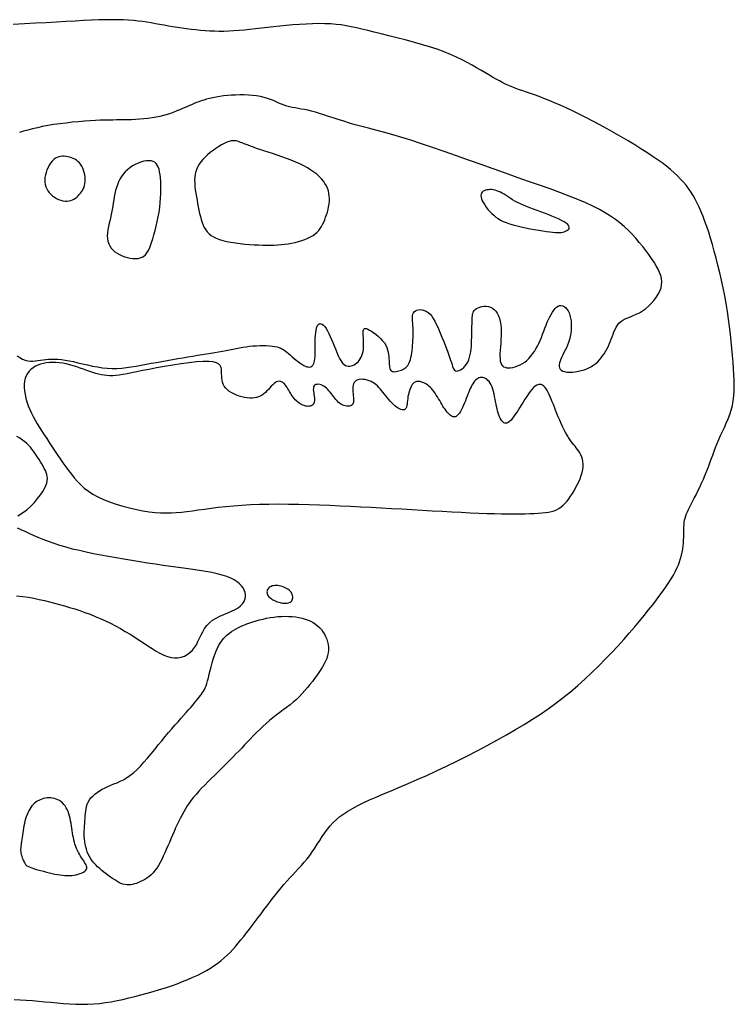
# Model space of a CAD drawing. Extents: x -0.5 to 60.7, y -24.7 to 16.6.
# Drawn here: x 30.7 to 60.7, y -24.7 to 16.6 of the extents above; entities that cross this region are included whole.
import ezdxf

# ---------------------------------------------------------------- set-up
doc = ezdxf.new("R2010")
doc.units = 0
doc.header["$LTSCALE"] = 10
doc.header["$MEASUREMENT"] = 0
doc.layers.add('PW_SITE', color=7, linetype='CONTINUOUS')

msp = doc.modelspace()

# ---------------------------------------------------------------- linework, layer by layer
at = {"layer": 'PW_SITE'}
for points in [[(30.461, -24.527), (30.714, -24.541), (30.969, -24.558), (31.225, -24.576), (31.483, -24.598), (31.743, -24.621), (32.003, -24.646), (32.264, -24.67), (32.525, -24.692), (32.785, -24.711), (33.043, -24.723), (33.298, -24.729), (33.551, -24.726), (33.8, -24.713), (34.047, -24.691), (34.292, -24.66), (34.536, -24.621), (34.781, -24.574), (35.026, -24.522), (35.275, -24.464), (35.526, -24.401), (35.782, -24.334), (36.039, -24.264), (36.298, -24.19), (36.555, -24.112), (36.808, -24.032), (37.057, -23.95), (37.298, -23.864), (37.53, -23.777), (37.752, -23.687), (37.962, -23.596), (38.162, -23.502), (38.352, -23.406), (38.531, -23.308), (38.699, -23.208), (38.858, -23.105), (39.007, -23), (39.146, -22.893), (39.276, -22.782), (39.4, -22.668), (39.519, -22.55), (39.635, -22.428), (39.748, -22.3), (39.861, -22.167), (39.975, -22.027), (40.091, -21.882), (40.21, -21.73), (40.33, -21.574), (40.452, -21.415), (40.574, -21.254), (40.697, -21.091), (40.819, -20.928), (40.941, -20.766), (41.061, -20.605), (41.181, -20.447), (41.3, -20.292), (41.419, -20.139), (41.538, -19.989), (41.657, -19.843), (41.777, -19.7), (41.899, -19.562), (42.021, -19.427), (42.145, -19.295), (42.268, -19.164), (42.391, -19.033), (42.512, -18.901), (42.631, -18.766), (42.747, -18.626), (42.859, -18.481), (42.968, -18.329), (43.073, -18.172), (43.177, -18.013), (43.28, -17.852), (43.385, -17.692), (43.493, -17.535), (43.605, -17.383), (43.723, -17.239), (43.848, -17.103), (43.983, -16.974), (44.129, -16.852), (44.289, -16.734), (44.464, -16.619), (44.658, -16.505), (44.872, -16.391), (45.108, -16.275), (45.369, -16.155), (45.652, -16.031), (45.958, -15.901), (46.284, -15.764), (46.629, -15.618), (46.993, -15.464), (47.374, -15.299), (47.77, -15.122), (48.18, -14.933), (48.6, -14.733), (49.027, -14.525), (49.455, -14.309), (49.882, -14.089), (50.303, -13.867), (50.714, -13.644), (51.111, -13.422), (51.491, -13.203), (51.855, -12.986), (52.205, -12.768), (52.542, -12.548), (52.869, -12.324), (53.187, -12.095), (53.498, -11.857), (53.804, -11.61), (54.106, -11.351), (54.404, -11.084), (54.696, -10.81), (54.982, -10.531), (55.259, -10.251), (55.528, -9.971), (55.786, -9.693), (56.032, -9.421), (56.266, -9.156), (56.488, -8.899), (56.697, -8.65), (56.893, -8.411), (57.077, -8.181), (57.248, -7.962), (57.408, -7.753), (57.555, -7.556), (57.69, -7.371), (57.813, -7.196), (57.925, -7.03), (58.026, -6.872), (58.116, -6.721), (58.196, -6.575), (58.266, -6.433), (58.327, -6.293), (58.378, -6.155), (58.422, -6.019), (58.457, -5.884), (58.486, -5.752), (58.508, -5.622), (58.525, -5.494), (58.537, -5.37), (58.545, -5.249), (58.549, -5.132), (58.551, -5.019), (58.552, -4.909), (58.554, -4.802), (58.557, -4.7), (58.562, -4.6), (58.572, -4.505), (58.587, -4.413), (58.608, -4.323), (58.635, -4.236), (58.668, -4.147), (58.708, -4.056), (58.753, -3.96), (58.805, -3.857), (58.862, -3.746), (58.925, -3.623), (58.994, -3.488), (59.067, -3.342), (59.142, -3.187), (59.22, -3.025), (59.298, -2.857), (59.374, -2.687), (59.448, -2.515), (59.519, -2.344), (59.584, -2.176), (59.646, -2.01), (59.706, -1.845), (59.765, -1.682), (59.825, -1.519), (59.886, -1.356), (59.951, -1.192), (60.021, -1.027), (60.097, -0.86), (60.177, -0.691), (60.258, -0.519), (60.337, -0.344), (60.413, -0.165), (60.483, 0.018), (60.544, 0.206), (60.594, 0.399), (60.631, 0.598), (60.655, 0.803), (60.668, 1.016), (60.672, 1.237), (60.668, 1.467), (60.657, 1.708), (60.64, 1.96), (60.62, 2.224), (60.597, 2.501), (60.571, 2.79), (60.542, 3.088), (60.509, 3.395), (60.472, 3.709), (60.429, 4.028), (60.382, 4.352), (60.329, 4.678), (60.27, 5.006), (60.205, 5.332), (60.136, 5.656), (60.064, 5.974), (59.988, 6.286), (59.911, 6.588), (59.833, 6.88), (59.754, 7.158), (59.675, 7.422), (59.597, 7.671), (59.518, 7.906), (59.44, 8.128), (59.36, 8.337), (59.28, 8.534), (59.199, 8.719), (59.116, 8.893), (59.031, 9.058), (58.943, 9.213), (58.852, 9.361), (58.754, 9.503), (58.65, 9.64), (58.539, 9.773), (58.418, 9.905), (58.286, 10.037), (58.144, 10.169), (57.989, 10.303), (57.821, 10.44), (57.639, 10.579), (57.442, 10.722), (57.23, 10.869), (57.002, 11.021), (56.756, 11.178), (56.494, 11.341), (56.218, 11.508), (55.93, 11.678), (55.635, 11.848), (55.335, 12.016), (55.034, 12.18), (54.736, 12.339), (54.444, 12.491), (54.159, 12.633), (53.885, 12.766), (53.621, 12.889), (53.369, 13.003), (53.128, 13.108), (52.899, 13.204), (52.684, 13.29), (52.483, 13.367), (52.295, 13.434), (52.121, 13.495), (51.957, 13.55), (51.803, 13.602), (51.656, 13.653), (51.513, 13.703), (51.375, 13.756), (51.238, 13.814), (51.101, 13.877), (50.962, 13.946), (50.821, 14.02), (50.677, 14.101), (50.528, 14.186), (50.373, 14.277), (50.211, 14.372), (50.041, 14.472), (49.862, 14.576), (49.672, 14.684), (49.469, 14.794), (49.252, 14.906), (49.019, 15.018), (48.767, 15.13), (48.495, 15.24), (48.201, 15.348), (47.886, 15.453), (47.553, 15.553), (47.209, 15.65), (46.862, 15.743), (46.518, 15.83), (46.183, 15.914), (45.863, 15.992), (45.566, 16.064), (45.297, 16.131), (45.05, 16.192), (44.821, 16.247), (44.604, 16.295), (44.394, 16.336), (44.184, 16.369), (43.968, 16.395), (43.742, 16.413), (43.501, 16.423), (43.247, 16.425), (42.982, 16.42), (42.71, 16.41), (42.433, 16.394), (42.155, 16.374), (41.878, 16.35), (41.606, 16.324), (41.341, 16.295), (41.084, 16.266), (40.833, 16.237), (40.59, 16.208), (40.353, 16.181), (40.123, 16.156), (39.899, 16.136), (39.682, 16.119), (39.47, 16.108), (39.263, 16.102), (39.06, 16.101), (38.861, 16.105), (38.664, 16.113), (38.47, 16.124), (38.276, 16.14), (38.083, 16.159), (37.89, 16.181), (37.697, 16.206), (37.504, 16.234), (37.312, 16.263), (37.122, 16.293), (36.934, 16.325), (36.748, 16.358), (36.565, 16.39), (36.386, 16.422), (36.207, 16.454), (36.028, 16.483), (35.845, 16.511), (35.657, 16.535), (35.461, 16.556), (35.256, 16.573), (35.038, 16.584), (34.806, 16.59), (34.558, 16.591), (34.293, 16.587), (34.008, 16.579), (33.703, 16.567), (33.374, 16.552), (33.022, 16.534), (32.643, 16.513), (32.237, 16.49), (31.809, 16.466), (31.36, 16.442), (30.897, 16.418), (30.423, 16.396)], [(30.577, 2.489), (30.698, 2.408), (30.815, 2.344), (30.928, 2.3), (31.037, 2.274), (31.144, 2.262), (31.249, 2.263), (31.354, 2.271), (31.459, 2.286), (31.565, 2.303), (31.674, 2.32), (31.787, 2.334), (31.905, 2.344), (32.028, 2.349), (32.158, 2.348), (32.296, 2.342), (32.442, 2.328), (32.599, 2.307), (32.767, 2.278), (32.946, 2.241), (33.135, 2.197), (33.332, 2.15), (33.535, 2.102), (33.743, 2.057), (33.952, 2.017), (34.162, 1.984), (34.369, 1.962), (34.573, 1.953), (34.775, 1.956), (34.975, 1.968), (35.174, 1.99), (35.375, 2.018), (35.578, 2.052), (35.784, 2.089), (35.995, 2.129), (36.212, 2.17), (36.432, 2.21), (36.656, 2.251), (36.88, 2.291), (37.103, 2.331), (37.324, 2.369), (37.541, 2.407), (37.753, 2.442), (37.957, 2.476), (38.155, 2.508), (38.345, 2.539), (38.529, 2.569), (38.706, 2.598), (38.876, 2.626), (39.04, 2.655), (39.197, 2.684), (39.349, 2.713), (39.495, 2.742), (39.638, 2.771), (39.778, 2.799), (39.916, 2.825), (40.055, 2.848), (40.193, 2.869), (40.334, 2.887), (40.477, 2.9), (40.622, 2.91), (40.765, 2.916), (40.905, 2.917), (41.04, 2.915), (41.168, 2.908), (41.286, 2.896), (41.393, 2.881), (41.488, 2.861), (41.571, 2.836), (41.646, 2.806), (41.715, 2.771), (41.779, 2.731), (41.843, 2.685), (41.907, 2.634), (41.975, 2.577), (42.049, 2.513), (42.126, 2.446), (42.207, 2.378), (42.289, 2.309), (42.372, 2.244), (42.454, 2.183), (42.533, 2.129), (42.608, 2.084), (42.678, 2.051), (42.743, 2.029), (42.802, 2.017), (42.855, 2.016), (42.903, 2.025), (42.945, 2.045), (42.981, 2.073), (43.011, 2.111), (43.035, 2.158), (43.053, 2.214), (43.067, 2.279), (43.076, 2.353), (43.083, 2.436), (43.086, 2.527), (43.088, 2.628), (43.088, 2.738), (43.088, 2.856), (43.088, 2.979), (43.09, 3.105), (43.093, 3.23), (43.1, 3.351), (43.11, 3.465), (43.125, 3.567), (43.145, 3.656), (43.172, 3.728), (43.204, 3.782), (43.242, 3.818), (43.284, 3.835), (43.331, 3.833), (43.38, 3.812), (43.433, 3.771), (43.488, 3.71), (43.545, 3.628), (43.603, 3.53), (43.661, 3.418), (43.719, 3.296), (43.776, 3.168), (43.831, 3.038), (43.885, 2.908), (43.936, 2.782), (43.984, 2.665), (44.029, 2.555), (44.073, 2.456), (44.116, 2.366), (44.16, 2.286), (44.205, 2.217), (44.252, 2.16), (44.303, 2.114), (44.357, 2.081), (44.415, 2.06), (44.475, 2.05), (44.537, 2.051), (44.599, 2.061), (44.661, 2.081), (44.722, 2.109), (44.78, 2.144), (44.836, 2.187), (44.888, 2.236), (44.935, 2.292), (44.979, 2.355), (45.017, 2.424), (45.05, 2.5), (45.076, 2.581), (45.097, 2.669), (45.11, 2.762), (45.118, 2.859), (45.121, 2.958), (45.12, 3.057), (45.117, 3.153), (45.113, 3.245), (45.109, 3.331), (45.106, 3.409), (45.105, 3.476), (45.108, 3.532), (45.116, 3.577), (45.132, 3.61), (45.156, 3.63), (45.19, 3.636), (45.237, 3.628), (45.297, 3.605), (45.371, 3.568), (45.456, 3.517), (45.549, 3.454), (45.645, 3.381), (45.742, 3.299), (45.834, 3.212), (45.919, 3.119), (45.992, 3.024), (46.05, 2.927), (46.096, 2.83), (46.129, 2.734), (46.153, 2.638), (46.169, 2.545), (46.179, 2.454), (46.185, 2.367), (46.189, 2.284), (46.192, 2.206), (46.196, 2.134), (46.202, 2.068), (46.211, 2.008), (46.224, 1.956), (46.242, 1.912), (46.265, 1.876), (46.296, 1.849), (46.335, 1.831), (46.38, 1.822), (46.43, 1.82), (46.485, 1.825), (46.541, 1.835), (46.599, 1.849), (46.656, 1.867), (46.711, 1.888), (46.763, 1.91), (46.812, 1.934), (46.857, 1.962), (46.899, 1.995), (46.938, 2.032), (46.974, 2.077), (47.007, 2.129), (47.036, 2.189), (47.063, 2.258), (47.086, 2.336), (47.107, 2.421), (47.125, 2.513), (47.141, 2.61), (47.155, 2.711), (47.167, 2.816), (47.176, 2.922), (47.185, 3.03), (47.191, 3.139), (47.195, 3.247), (47.198, 3.354), (47.199, 3.459), (47.197, 3.563), (47.194, 3.663), (47.188, 3.761), (47.181, 3.853), (47.173, 3.941), (47.168, 4.024), (47.166, 4.101), (47.171, 4.171), (47.183, 4.234), (47.207, 4.289), (47.242, 4.336), (47.292, 4.374), (47.353, 4.402), (47.424, 4.419), (47.502, 4.424), (47.584, 4.416), (47.668, 4.394), (47.752, 4.356), (47.833, 4.303), (47.909, 4.234), (47.98, 4.148), (48.046, 4.05), (48.11, 3.939), (48.171, 3.817), (48.231, 3.688), (48.29, 3.551), (48.349, 3.409), (48.409, 3.263), (48.468, 3.115), (48.527, 2.968), (48.583, 2.824), (48.637, 2.683), (48.686, 2.549), (48.731, 2.424), (48.77, 2.308), (48.803, 2.205), (48.831, 2.114), (48.856, 2.036), (48.881, 1.971), (48.907, 1.919), (48.937, 1.881), (48.972, 1.856), (49.015, 1.846), (49.066, 1.85), (49.124, 1.867), (49.188, 1.897), (49.253, 1.94), (49.319, 1.995), (49.382, 2.061), (49.441, 2.138), (49.492, 2.225), (49.534, 2.321), (49.568, 2.425), (49.595, 2.536), (49.615, 2.653), (49.63, 2.774), (49.641, 2.897), (49.648, 3.022), (49.653, 3.146), (49.657, 3.269), (49.66, 3.39), (49.663, 3.508), (49.665, 3.622), (49.667, 3.73), (49.669, 3.833), (49.671, 3.929), (49.674, 4.017), (49.678, 4.097), (49.685, 4.168), (49.695, 4.233), (49.711, 4.29), (49.733, 4.342), (49.765, 4.388), (49.806, 4.43), (49.859, 4.467), (49.925, 4.501), (50, 4.53), (50.084, 4.551), (50.173, 4.564), (50.265, 4.566), (50.356, 4.556), (50.444, 4.532), (50.528, 4.491), (50.603, 4.433), (50.67, 4.359), (50.729, 4.269), (50.779, 4.166), (50.82, 4.05), (50.852, 3.923), (50.875, 3.786), (50.889, 3.641), (50.893, 3.489), (50.89, 3.333), (50.882, 3.176), (50.871, 3.02), (50.859, 2.868), (50.848, 2.724), (50.84, 2.589), (50.838, 2.466), (50.843, 2.359), (50.856, 2.266), (50.877, 2.187), (50.907, 2.122), (50.946, 2.07), (50.994, 2.03), (51.053, 2.003), (51.121, 1.986), (51.2, 1.98), (51.288, 1.985), (51.382, 1.999), (51.48, 2.024), (51.581, 2.059), (51.683, 2.104), (51.783, 2.158), (51.879, 2.222), (51.971, 2.294), (52.056, 2.376), (52.137, 2.465), (52.213, 2.562), (52.284, 2.665), (52.351, 2.774), (52.414, 2.889), (52.473, 3.009), (52.528, 3.133), (52.581, 3.259), (52.631, 3.388), (52.68, 3.516), (52.728, 3.644), (52.777, 3.769), (52.825, 3.891), (52.876, 4.008), (52.929, 4.119), (52.983, 4.222), (53.04, 4.316), (53.098, 4.398), (53.158, 4.469), (53.219, 4.525), (53.281, 4.566), (53.344, 4.59), (53.408, 4.595), (53.472, 4.582), (53.534, 4.553), (53.593, 4.508), (53.648, 4.447), (53.698, 4.372), (53.742, 4.284), (53.777, 4.184), (53.804, 4.072), (53.822, 3.952), (53.832, 3.824), (53.833, 3.692), (53.826, 3.558), (53.81, 3.423), (53.787, 3.291), (53.756, 3.164), (53.718, 3.043), (53.674, 2.929), (53.627, 2.821), (53.577, 2.718), (53.527, 2.62), (53.479, 2.526), (53.434, 2.436), (53.395, 2.35), (53.363, 2.266), (53.34, 2.187), (53.327, 2.112), (53.327, 2.043), (53.339, 1.981), (53.367, 1.927), (53.411, 1.881), (53.473, 1.846), (53.554, 1.821), (53.651, 1.806), (53.76, 1.802), (53.879, 1.806), (54.003, 1.819), (54.129, 1.84), (54.254, 1.868), (54.374, 1.903), (54.486, 1.944), (54.591, 1.991), (54.688, 2.044), (54.778, 2.103), (54.863, 2.167), (54.941, 2.238), (55.015, 2.313), (55.084, 2.395), (55.149, 2.481), (55.211, 2.572), (55.269, 2.667), (55.323, 2.766), (55.374, 2.867), (55.422, 2.971), (55.466, 3.076), (55.508, 3.182), (55.547, 3.288), (55.585, 3.393), (55.625, 3.496), (55.668, 3.594), (55.715, 3.688), (55.77, 3.774), (55.833, 3.853), (55.908, 3.922), (55.994, 3.98), (56.092, 4.032), (56.2, 4.079), (56.315, 4.125), (56.436, 4.174), (56.561, 4.229), (56.689, 4.292), (56.818, 4.369), (56.946, 4.46), (57.07, 4.565), (57.188, 4.681), (57.298, 4.805), (57.396, 4.936), (57.48, 5.07), (57.548, 5.205), (57.597, 5.338), (57.624, 5.468), (57.631, 5.596), (57.618, 5.724), (57.587, 5.852), (57.54, 5.983), (57.476, 6.119), (57.398, 6.26), (57.307, 6.409), (57.204, 6.566), (57.09, 6.731), (56.965, 6.901), (56.831, 7.074), (56.688, 7.247), (56.538, 7.42), (56.381, 7.59), (56.218, 7.754), (56.049, 7.911), (55.872, 8.063), (55.683, 8.209), (55.479, 8.352), (55.256, 8.492), (55.01, 8.631), (54.739, 8.769), (54.44, 8.908), (54.108, 9.049), (53.747, 9.192), (53.357, 9.339), (52.942, 9.49), (52.504, 9.646), (52.044, 9.806), (51.566, 9.973), (51.071, 10.147), (50.562, 10.327), (50.046, 10.512), (49.526, 10.697), (49.011, 10.881), (48.504, 11.06), (48.013, 11.23), (47.543, 11.388), (47.1, 11.532), (46.689, 11.66), (46.308, 11.772), (45.956, 11.871), (45.628, 11.959), (45.324, 12.04), (45.04, 12.114), (44.773, 12.185), (44.523, 12.255), (44.285, 12.326), (44.06, 12.397), (43.846, 12.467), (43.644, 12.535), (43.453, 12.598), (43.272, 12.657), (43.1, 12.709), (42.938, 12.753), (42.785, 12.79), (42.639, 12.819), (42.501, 12.843), (42.369, 12.865), (42.243, 12.886), (42.122, 12.908), (42.006, 12.934), (41.894, 12.965), (41.784, 13.003), (41.676, 13.047), (41.567, 13.095), (41.455, 13.145), (41.339, 13.195), (41.216, 13.244), (41.086, 13.289), (40.945, 13.329), (40.793, 13.362), (40.63, 13.389), (40.461, 13.409), (40.286, 13.423), (40.107, 13.431), (39.928, 13.433), (39.75, 13.43), (39.575, 13.421), (39.406, 13.408), (39.242, 13.39), (39.085, 13.368), (38.935, 13.342), (38.793, 13.314), (38.658, 13.284), (38.532, 13.252), (38.414, 13.219), (38.306, 13.185), (38.204, 13.15), (38.108, 13.114), (38.014, 13.077), (37.922, 13.038), (37.829, 12.997), (37.733, 12.954), (37.632, 12.909), (37.525, 12.86), (37.41, 12.81), (37.289, 12.76), (37.16, 12.709), (37.025, 12.661), (36.882, 12.614), (36.733, 12.571), (36.576, 12.533), (36.413, 12.5), (36.244, 12.472), (36.072, 12.449), (35.899, 12.43), (35.725, 12.415), (35.553, 12.404), (35.385, 12.395), (35.221, 12.39), (35.064, 12.386), (34.911, 12.384), (34.757, 12.383), (34.601, 12.381), (34.437, 12.379), (34.263, 12.375), (34.076, 12.369), (33.871, 12.36), (33.648, 12.346), (33.408, 12.329), (33.156, 12.309), (32.897, 12.284), (32.636, 12.255), (32.376, 12.223), (32.122, 12.187), (31.879, 12.148), (31.649, 12.104), (31.434, 12.058), (31.231, 12.009), (31.04, 11.959), (30.859, 11.907), (30.687, 11.854)], [(30.611, -4.223), (30.806, -4.108), (30.989, -3.973), (31.157, -3.824), (31.309, -3.667), (31.444, -3.508), (31.561, -3.353), (31.658, -3.208), (31.734, -3.078), (31.791, -2.961), (31.829, -2.856), (31.851, -2.76), (31.859, -2.67), (31.852, -2.585), (31.835, -2.5), (31.807, -2.415), (31.77, -2.327), (31.726, -2.237), (31.676, -2.144), (31.622, -2.051), (31.564, -1.957), (31.504, -1.864), (31.444, -1.773), (31.384, -1.683), (31.325, -1.597), (31.267, -1.513), (31.206, -1.431), (31.142, -1.352), (31.072, -1.274), (30.994, -1.198), (30.907, -1.123), (30.809, -1.048), (30.698, -0.974), (30.576, -0.901)], [(30.564, -7.581), (30.818, -7.613), (31.06, -7.65), (31.292, -7.692), (31.516, -7.737), (31.733, -7.785), (31.946, -7.837), (32.157, -7.892), (32.366, -7.949), (32.577, -8.009), (32.789, -8.072), (33.002, -8.138), (33.216, -8.208), (33.43, -8.283), (33.644, -8.363), (33.859, -8.448), (34.073, -8.54), (34.287, -8.637), (34.499, -8.741), (34.71, -8.85), (34.918, -8.963), (35.122, -9.08), (35.323, -9.199), (35.519, -9.32), (35.709, -9.443), (35.894, -9.566), (36.072, -9.686), (36.245, -9.8), (36.413, -9.906), (36.577, -10), (36.736, -10.079), (36.891, -10.14), (37.042, -10.18), (37.19, -10.196), (37.333, -10.19), (37.47, -10.163), (37.601, -10.116), (37.723, -10.051), (37.835, -9.969), (37.937, -9.872), (38.027, -9.761), (38.104, -9.638), (38.173, -9.506), (38.237, -9.369), (38.302, -9.229), (38.371, -9.091), (38.45, -8.957), (38.542, -8.831), (38.653, -8.716), (38.785, -8.615), (38.933, -8.526), (39.093, -8.446), (39.258, -8.373), (39.422, -8.304), (39.58, -8.235), (39.726, -8.165), (39.855, -8.09), (39.96, -8.01), (40.043, -7.923), (40.105, -7.831), (40.145, -7.737), (40.166, -7.64), (40.167, -7.542), (40.151, -7.444), (40.117, -7.349), (40.067, -7.255), (40.001, -7.166), (39.916, -7.079), (39.812, -6.997), (39.689, -6.92), (39.546, -6.847), (39.381, -6.779), (39.193, -6.718), (38.983, -6.662), (38.752, -6.611), (38.502, -6.565), (38.234, -6.521), (37.952, -6.479), (37.657, -6.438), (37.352, -6.397), (37.037, -6.354), (36.716, -6.31), (36.39, -6.263), (36.06, -6.214), (35.729, -6.163), (35.397, -6.11), (35.067, -6.055), (34.739, -5.999), (34.416, -5.941), (34.1, -5.881), (33.79, -5.82), (33.488, -5.757), (33.196, -5.691), (32.913, -5.622), (32.642, -5.55), (32.382, -5.475), (32.136, -5.396), (31.902, -5.313), (31.683, -5.227), (31.475, -5.141), (31.279, -5.055), (31.095, -4.972), (30.92, -4.893), (30.756, -4.82), (30.6, -4.754)]]:
    msp.add_lwpolyline(points, dxfattribs=at)
for points in [[(38.469, 10.826), (38.377, 10.73), (38.295, 10.633), (38.226, 10.534), (38.167, 10.433), (38.119, 10.328), (38.082, 10.219), (38.056, 10.105), (38.039, 9.985), (38.033, 9.859), (38.035, 9.727), (38.045, 9.591), (38.061, 9.451), (38.082, 9.308), (38.106, 9.164), (38.132, 9.02), (38.159, 8.876), (38.186, 8.734), (38.213, 8.594), (38.241, 8.458), (38.272, 8.327), (38.306, 8.201), (38.345, 8.081), (38.389, 7.969), (38.439, 7.865), (38.497, 7.77), (38.563, 7.683), (38.639, 7.605), (38.727, 7.535), (38.826, 7.472), (38.94, 7.416), (39.069, 7.366), (39.215, 7.322), (39.378, 7.283), (39.555, 7.249), (39.743, 7.22), (39.938, 7.196), (40.136, 7.176), (40.334, 7.159), (40.529, 7.146), (40.716, 7.137), (40.893, 7.131), (41.061, 7.128), (41.221, 7.128), (41.375, 7.133), (41.524, 7.141), (41.67, 7.153), (41.814, 7.17), (41.957, 7.191), (42.102, 7.217), (42.247, 7.247), (42.389, 7.283), (42.527, 7.323), (42.659, 7.368), (42.783, 7.418), (42.898, 7.474), (43.002, 7.534), (43.093, 7.599), (43.172, 7.669), (43.242, 7.744), (43.302, 7.824), (43.356, 7.909), (43.403, 7.999), (43.447, 8.093), (43.488, 8.193), (43.528, 8.297), (43.565, 8.405), (43.6, 8.516), (43.63, 8.629), (43.655, 8.743), (43.673, 8.858), (43.685, 8.972), (43.688, 9.085), (43.682, 9.195), (43.667, 9.304), (43.642, 9.41), (43.606, 9.515), (43.559, 9.617), (43.501, 9.718), (43.432, 9.817), (43.351, 9.914), (43.258, 10.009), (43.152, 10.102), (43.034, 10.194), (42.905, 10.283), (42.764, 10.371), (42.611, 10.455), (42.446, 10.538), (42.271, 10.617), (42.085, 10.694), (41.891, 10.768), (41.693, 10.839), (41.495, 10.907), (41.3, 10.971), (41.113, 11.032), (40.936, 11.089), (40.773, 11.142), (40.627, 11.192), (40.497, 11.238), (40.382, 11.28), (40.28, 11.319), (40.188, 11.354), (40.106, 11.387), (40.031, 11.417), (39.961, 11.444), (39.896, 11.468), (39.832, 11.488), (39.769, 11.503), (39.703, 11.511), (39.634, 11.511), (39.558, 11.501), (39.475, 11.48), (39.382, 11.447), (39.278, 11.4), (39.166, 11.34), (39.047, 11.271), (38.926, 11.192), (38.804, 11.107), (38.686, 11.016), (38.573, 10.922)], [(31.752, 9.967), (31.745, 9.864), (31.75, 9.764), (31.765, 9.669), (31.791, 9.577), (31.827, 9.491), (31.873, 9.41), (31.929, 9.334), (31.994, 9.263), (32.067, 9.2), (32.148, 9.142), (32.234, 9.093), (32.324, 9.051), (32.415, 9.018), (32.506, 8.994), (32.595, 8.98), (32.68, 8.977), (32.76, 8.985), (32.835, 9.002), (32.905, 9.029), (32.97, 9.063), (33.032, 9.104), (33.089, 9.15), (33.143, 9.201), (33.193, 9.255), (33.241, 9.31), (33.285, 9.369), (33.326, 9.43), (33.361, 9.495), (33.391, 9.564), (33.415, 9.637), (33.432, 9.716), (33.441, 9.8), (33.443, 9.89), (33.436, 9.984), (33.423, 10.081), (33.402, 10.177), (33.373, 10.271), (33.339, 10.361), (33.297, 10.446), (33.25, 10.522), (33.197, 10.589), (33.139, 10.646), (33.076, 10.695), (33.009, 10.736), (32.939, 10.77), (32.866, 10.798), (32.792, 10.82), (32.716, 10.838), (32.64, 10.852), (32.563, 10.86), (32.487, 10.861), (32.411, 10.855), (32.337, 10.839), (32.263, 10.813), (32.192, 10.774), (32.122, 10.722), (32.055, 10.656), (31.992, 10.577), (31.934, 10.488), (31.881, 10.39), (31.836, 10.288), (31.798, 10.181), (31.77, 10.074)], [(35.312, 10.379), (35.212, 10.296), (35.12, 10.206), (35.038, 10.109), (34.964, 10.006), (34.899, 9.897), (34.842, 9.783), (34.793, 9.665), (34.751, 9.544), (34.716, 9.419), (34.687, 9.292), (34.663, 9.163), (34.641, 9.031), (34.62, 8.897), (34.598, 8.76), (34.575, 8.622), (34.548, 8.482), (34.517, 8.341), (34.483, 8.199), (34.45, 8.057), (34.419, 7.918), (34.393, 7.782), (34.375, 7.65), (34.367, 7.525), (34.372, 7.405), (34.392, 7.294), (34.426, 7.191), (34.474, 7.096), (34.534, 7.008), (34.606, 6.929), (34.688, 6.856), (34.779, 6.792), (34.879, 6.734), (34.987, 6.684), (35.099, 6.642), (35.215, 6.609), (35.331, 6.585), (35.445, 6.571), (35.554, 6.567), (35.657, 6.575), (35.751, 6.594), (35.834, 6.626), (35.907, 6.672), (35.972, 6.73), (36.03, 6.803), (36.083, 6.891), (36.133, 6.994), (36.18, 7.113), (36.228, 7.247), (36.277, 7.399), (36.326, 7.564), (36.374, 7.741), (36.421, 7.928), (36.464, 8.121), (36.504, 8.319), (36.539, 8.519), (36.568, 8.718), (36.591, 8.914), (36.606, 9.106), (36.616, 9.292), (36.619, 9.47), (36.618, 9.641), (36.611, 9.801), (36.599, 9.95), (36.583, 10.087), (36.563, 10.209), (36.538, 10.318), (36.506, 10.412), (36.467, 10.493), (36.419, 10.558), (36.361, 10.61), (36.292, 10.646), (36.21, 10.668), (36.115, 10.675), (36.01, 10.669), (35.896, 10.649), (35.778, 10.616), (35.657, 10.572), (35.538, 10.518), (35.422, 10.453)], [(50.497, 8.459), (50.582, 8.381), (50.671, 8.31), (50.767, 8.244), (50.87, 8.183), (50.982, 8.127), (51.105, 8.074), (51.241, 8.025), (51.391, 7.979), (51.556, 7.935), (51.732, 7.894), (51.916, 7.855), (52.102, 7.819), (52.287, 7.787), (52.466, 7.757), (52.635, 7.731), (52.79, 7.709), (52.927, 7.691), (53.048, 7.677), (53.154, 7.667), (53.248, 7.662), (53.33, 7.661), (53.405, 7.666), (53.472, 7.676), (53.534, 7.691), (53.593, 7.712), (53.646, 7.738), (53.691, 7.769), (53.724, 7.805), (53.743, 7.846), (53.745, 7.89), (53.726, 7.939), (53.684, 7.991), (53.618, 8.047), (53.529, 8.105), (53.421, 8.165), (53.296, 8.227), (53.16, 8.289), (53.013, 8.351), (52.861, 8.412), (52.706, 8.471), (52.551, 8.529), (52.398, 8.584), (52.247, 8.639), (52.101, 8.693), (51.96, 8.747), (51.825, 8.802), (51.697, 8.858), (51.577, 8.915), (51.467, 8.975), (51.365, 9.035), (51.271, 9.095), (51.182, 9.154), (51.098, 9.211), (51.018, 9.264), (50.94, 9.311), (50.863, 9.353), (50.786, 9.388), (50.71, 9.415), (50.635, 9.436), (50.562, 9.451), (50.49, 9.459), (50.421, 9.461), (50.355, 9.458), (50.293, 9.449), (50.234, 9.435), (50.181, 9.416), (50.134, 9.39), (50.095, 9.358), (50.066, 9.318), (50.047, 9.27), (50.04, 9.214), (50.046, 9.149), (50.067, 9.075), (50.101, 8.993), (50.146, 8.906), (50.202, 8.815), (50.266, 8.723), (50.338, 8.632), (50.415, 8.543)], [(32.497, 2.173), (32.353, 2.195), (32.212, 2.207), (32.074, 2.211), (31.94, 2.206), (31.81, 2.192), (31.686, 2.169), (31.568, 2.137), (31.456, 2.096), (31.351, 2.045), (31.254, 1.985), (31.166, 1.916), (31.088, 1.837), (31.021, 1.748), (30.966, 1.649), (30.923, 1.541), (30.895, 1.422), (30.881, 1.293), (30.881, 1.155), (30.893, 1.01), (30.918, 0.86), (30.953, 0.706), (30.999, 0.55), (31.053, 0.393), (31.116, 0.238), (31.185, 0.085), (31.261, -0.067), (31.343, -0.217), (31.43, -0.367), (31.523, -0.519), (31.62, -0.672), (31.721, -0.828), (31.826, -0.988), (31.934, -1.152), (32.044, -1.32), (32.157, -1.49), (32.272, -1.661), (32.388, -1.832), (32.505, -2.002), (32.623, -2.168), (32.742, -2.331), (32.861, -2.488), (32.984, -2.641), (33.113, -2.787), (33.252, -2.928), (33.404, -3.063), (33.573, -3.192), (33.761, -3.315), (33.973, -3.431), (34.209, -3.541), (34.465, -3.644), (34.737, -3.738), (35.019, -3.824), (35.304, -3.899), (35.587, -3.964), (35.864, -4.017), (36.127, -4.058), (36.374, -4.087), (36.606, -4.103), (36.828, -4.109), (37.045, -4.105), (37.26, -4.092), (37.477, -4.073), (37.701, -4.047), (37.936, -4.017), (38.185, -3.983), (38.45, -3.946), (38.73, -3.909), (39.026, -3.872), (39.339, -3.838), (39.668, -3.806), (40.014, -3.779), (40.376, -3.757), (40.756, -3.743), (41.151, -3.735), (41.559, -3.733), (41.976, -3.736), (42.402, -3.744), (42.833, -3.756), (43.268, -3.77), (43.704, -3.787), (44.138, -3.806), (44.572, -3.826), (45.004, -3.847), (45.434, -3.87), (45.864, -3.893), (46.293, -3.917), (46.72, -3.941), (47.147, -3.966), (47.573, -3.991), (47.994, -4.015), (48.41, -4.038), (48.816, -4.06), (49.21, -4.08), (49.589, -4.099), (49.951, -4.114), (50.292, -4.127), (50.611, -4.137), (50.907, -4.143), (51.183, -4.147), (51.438, -4.148), (51.674, -4.146), (51.892, -4.143), (52.092, -4.137), (52.277, -4.13), (52.446, -4.121), (52.602, -4.11), (52.745, -4.095), (52.876, -4.075), (52.997, -4.049), (53.11, -4.015), (53.214, -3.973), (53.312, -3.921), (53.405, -3.859), (53.492, -3.786), (53.576, -3.704), (53.656, -3.614), (53.732, -3.515), (53.806, -3.409), (53.878, -3.297), (53.948, -3.179), (54.016, -3.056), (54.082, -2.929), (54.144, -2.8), (54.199, -2.671), (54.247, -2.542), (54.286, -2.415), (54.314, -2.292), (54.33, -2.174), (54.332, -2.062), (54.322, -1.956), (54.301, -1.856), (54.271, -1.762), (54.234, -1.674), (54.191, -1.592), (54.144, -1.515), (54.094, -1.443), (54.043, -1.376), (53.991, -1.311), (53.939, -1.247), (53.885, -1.181), (53.83, -1.11), (53.773, -1.033), (53.715, -0.947), (53.655, -0.849), (53.594, -0.739), (53.532, -0.617), (53.47, -0.487), (53.408, -0.351), (53.347, -0.212), (53.288, -0.072), (53.231, 0.066), (53.178, 0.2), (53.128, 0.328), (53.082, 0.448), (53.038, 0.561), (52.995, 0.668), (52.953, 0.767), (52.912, 0.86), (52.87, 0.945), (52.826, 1.023), (52.78, 1.095), (52.732, 1.157), (52.681, 1.209), (52.628, 1.25), (52.573, 1.277), (52.514, 1.288), (52.454, 1.283), (52.39, 1.259), (52.324, 1.216), (52.255, 1.155), (52.184, 1.078), (52.112, 0.988), (52.038, 0.887), (51.963, 0.777), (51.887, 0.661), (51.811, 0.54), (51.735, 0.418), (51.66, 0.296), (51.585, 0.178), (51.512, 0.065), (51.442, -0.038), (51.374, -0.131), (51.309, -0.209), (51.247, -0.271), (51.19, -0.314), (51.137, -0.339), (51.087, -0.348), (51.041, -0.342), (50.998, -0.322), (50.958, -0.291), (50.921, -0.248), (50.886, -0.196), (50.854, -0.137), (50.823, -0.069), (50.795, 0.004), (50.768, 0.085), (50.743, 0.171), (50.72, 0.262), (50.698, 0.359), (50.677, 0.46), (50.658, 0.564), (50.638, 0.671), (50.618, 0.778), (50.596, 0.884), (50.572, 0.988), (50.545, 1.086), (50.514, 1.178), (50.477, 1.262), (50.435, 1.337), (50.389, 1.401), (50.338, 1.456), (50.285, 1.501), (50.229, 1.536), (50.173, 1.561), (50.117, 1.576), (50.063, 1.581), (50.01, 1.576), (49.96, 1.562), (49.911, 1.539), (49.865, 1.508), (49.821, 1.469), (49.779, 1.424), (49.739, 1.373), (49.702, 1.316), (49.666, 1.254), (49.631, 1.188), (49.597, 1.117), (49.564, 1.042), (49.531, 0.962), (49.498, 0.878), (49.463, 0.79), (49.427, 0.698), (49.389, 0.603), (49.35, 0.506), (49.309, 0.409), (49.267, 0.316), (49.224, 0.228), (49.18, 0.147), (49.137, 0.077), (49.093, 0.018), (49.049, -0.026), (49.006, -0.057), (48.963, -0.075), (48.92, -0.081), (48.877, -0.077), (48.835, -0.063), (48.792, -0.039), (48.75, -0.008), (48.707, 0.03), (48.664, 0.074), (48.622, 0.125), (48.579, 0.181), (48.536, 0.242), (48.492, 0.308), (48.448, 0.378), (48.403, 0.451), (48.358, 0.527), (48.313, 0.605), (48.266, 0.684), (48.219, 0.763), (48.171, 0.84), (48.122, 0.914), (48.072, 0.985), (48.022, 1.05), (47.97, 1.11), (47.917, 1.164), (47.863, 1.211), (47.809, 1.254), (47.755, 1.291), (47.7, 1.323), (47.646, 1.35), (47.592, 1.372), (47.538, 1.39), (47.486, 1.403), (47.434, 1.409), (47.384, 1.409), (47.336, 1.401), (47.29, 1.385), (47.246, 1.36), (47.204, 1.325), (47.165, 1.279), (47.129, 1.225), (47.096, 1.162), (47.067, 1.092), (47.04, 1.018), (47.018, 0.938), (46.998, 0.856), (46.983, 0.773), (46.971, 0.689), (46.962, 0.607), (46.954, 0.528), (46.944, 0.454), (46.933, 0.387), (46.918, 0.329), (46.897, 0.281), (46.87, 0.245), (46.834, 0.223), (46.792, 0.214), (46.742, 0.217), (46.688, 0.232), (46.629, 0.257), (46.567, 0.292), (46.503, 0.336), (46.437, 0.388), (46.371, 0.448), (46.305, 0.513), (46.239, 0.583), (46.174, 0.656), (46.11, 0.732), (46.047, 0.808), (45.986, 0.884), (45.927, 0.958), (45.869, 1.029), (45.813, 1.097), (45.757, 1.16), (45.7, 1.22), (45.64, 1.275), (45.578, 1.325), (45.51, 1.369), (45.437, 1.408), (45.358, 1.441), (45.275, 1.467), (45.189, 1.485), (45.104, 1.496), (45.022, 1.499), (44.944, 1.492), (44.874, 1.476), (44.814, 1.45), (44.765, 1.414), (44.727, 1.368), (44.698, 1.314), (44.679, 1.253), (44.667, 1.187), (44.662, 1.116), (44.663, 1.042), (44.667, 0.967), (44.676, 0.891), (44.685, 0.815), (44.694, 0.742), (44.701, 0.672), (44.703, 0.606), (44.699, 0.547), (44.687, 0.495), (44.665, 0.451), (44.631, 0.417), (44.587, 0.392), (44.535, 0.376), (44.478, 0.37), (44.416, 0.372), (44.352, 0.382), (44.288, 0.401), (44.226, 0.427), (44.167, 0.461), (44.112, 0.501), (44.06, 0.547), (44.009, 0.598), (43.96, 0.653), (43.912, 0.711), (43.865, 0.771), (43.817, 0.833), (43.768, 0.894), (43.719, 0.955), (43.668, 1.014), (43.617, 1.069), (43.564, 1.121), (43.509, 1.168), (43.454, 1.208), (43.396, 1.241), (43.338, 1.266), (43.279, 1.282), (43.222, 1.289), (43.168, 1.287), (43.12, 1.276), (43.079, 1.255), (43.046, 1.223), (43.023, 1.182), (43.012, 1.13), (43.011, 1.069), (43.016, 1.003), (43.026, 0.932), (43.039, 0.86), (43.051, 0.788), (43.061, 0.718), (43.065, 0.654), (43.062, 0.596), (43.053, 0.544), (43.037, 0.5), (43.014, 0.462), (42.986, 0.431), (42.953, 0.405), (42.916, 0.386), (42.874, 0.373), (42.829, 0.366), (42.78, 0.365), (42.729, 0.369), (42.677, 0.379), (42.623, 0.394), (42.568, 0.415), (42.513, 0.441), (42.459, 0.472), (42.406, 0.508), (42.354, 0.548), (42.304, 0.593), (42.256, 0.641), (42.209, 0.693), (42.165, 0.747), (42.123, 0.804), (42.083, 0.862), (42.047, 0.922), (42.012, 0.983), (41.978, 1.042), (41.946, 1.101), (41.913, 1.157), (41.879, 1.211), (41.844, 1.26), (41.806, 1.304), (41.765, 1.342), (41.722, 1.374), (41.676, 1.397), (41.628, 1.412), (41.577, 1.418), (41.526, 1.412), (41.472, 1.396), (41.418, 1.366), (41.363, 1.324), (41.306, 1.272), (41.249, 1.211), (41.189, 1.145), (41.128, 1.077), (41.065, 1.01), (41, 0.945), (40.931, 0.886), (40.861, 0.836), (40.786, 0.794), (40.708, 0.761), (40.626, 0.736), (40.539, 0.72), (40.446, 0.712), (40.347, 0.713), (40.242, 0.722), (40.131, 0.74), (40.015, 0.765), (39.898, 0.799), (39.782, 0.839), (39.671, 0.886), (39.567, 0.94), (39.473, 1), (39.392, 1.065), (39.325, 1.136), (39.273, 1.211), (39.233, 1.291), (39.204, 1.374), (39.185, 1.46), (39.173, 1.549), (39.167, 1.639), (39.165, 1.73), (39.165, 1.822), (39.161, 1.911), (39.145, 1.996), (39.109, 2.073), (39.048, 2.139), (38.952, 2.192), (38.816, 2.23), (38.631, 2.249), (38.393, 2.248), (38.112, 2.229), (37.797, 2.195), (37.461, 2.15), (37.114, 2.096), (36.769, 2.037), (36.436, 1.977), (36.127, 1.918), (35.851, 1.864), (35.607, 1.814), (35.39, 1.77), (35.198, 1.733), (35.026, 1.701), (34.872, 1.677), (34.73, 1.66), (34.599, 1.651), (34.474, 1.649), (34.354, 1.656), (34.237, 1.669), (34.121, 1.689), (34.005, 1.716), (33.887, 1.748), (33.766, 1.785), (33.64, 1.827), (33.509, 1.872), (33.371, 1.92), (33.23, 1.97), (33.085, 2.018), (32.939, 2.064), (32.791, 2.107), (32.644, 2.143)], [(41.194, -7.211), (41.157, -7.238), (41.126, -7.27), (41.101, -7.306), (41.082, -7.344), (41.071, -7.384), (41.066, -7.426), (41.069, -7.467), (41.078, -7.509), (41.095, -7.548), (41.119, -7.586), (41.149, -7.623), (41.184, -7.657), (41.223, -7.69), (41.266, -7.721), (41.312, -7.75), (41.36, -7.776), (41.41, -7.801), (41.46, -7.823), (41.511, -7.842), (41.563, -7.859), (41.615, -7.873), (41.668, -7.884), (41.72, -7.893), (41.772, -7.898), (41.823, -7.9), (41.873, -7.899), (41.921, -7.893), (41.967, -7.884), (42.008, -7.87), (42.046, -7.851), (42.079, -7.826), (42.106, -7.796), (42.127, -7.76), (42.141, -7.72), (42.148, -7.675), (42.149, -7.628), (42.142, -7.579), (42.128, -7.53), (42.107, -7.482), (42.078, -7.435), (42.041, -7.39), (41.997, -7.349), (41.948, -7.311), (41.893, -7.277), (41.835, -7.246), (41.774, -7.219), (41.71, -7.197), (41.646, -7.179), (41.582, -7.166), (41.518, -7.157), (41.456, -7.153), (41.396, -7.154), (41.339, -7.161), (41.286, -7.172), (41.238, -7.189)], [(35.678, -19.62), (35.594, -19.653), (35.511, -19.68), (35.43, -19.701), (35.35, -19.714), (35.271, -19.72), (35.19, -19.718), (35.109, -19.706), (35.027, -19.685), (34.942, -19.655), (34.856, -19.615), (34.768, -19.567), (34.68, -19.512), (34.59, -19.452), (34.499, -19.387), (34.408, -19.32), (34.317, -19.25), (34.226, -19.179), (34.137, -19.107), (34.049, -19.033), (33.964, -18.956), (33.884, -18.878), (33.808, -18.796), (33.737, -18.71), (33.673, -18.621), (33.617, -18.527), (33.568, -18.429), (33.525, -18.328), (33.49, -18.224), (33.461, -18.118), (33.438, -18.01), (33.42, -17.901), (33.409, -17.791), (33.402, -17.681), (33.401, -17.571), (33.402, -17.461), (33.407, -17.352), (33.414, -17.243), (33.422, -17.135), (33.43, -17.029), (33.438, -16.923), (33.445, -16.82), (33.453, -16.718), (33.464, -16.618), (33.478, -16.52), (33.499, -16.424), (33.529, -16.331), (33.568, -16.241), (33.619, -16.154), (33.683, -16.07), (33.759, -15.99), (33.846, -15.913), (33.943, -15.84), (34.048, -15.771), (34.16, -15.705), (34.277, -15.644), (34.397, -15.587), (34.521, -15.534), (34.648, -15.482), (34.777, -15.429), (34.908, -15.37), (35.043, -15.302), (35.18, -15.223), (35.32, -15.129), (35.463, -15.017), (35.609, -14.885), (35.757, -14.736), (35.906, -14.572), (36.057, -14.398), (36.207, -14.216), (36.357, -14.032), (36.506, -13.847), (36.653, -13.667), (36.797, -13.493), (36.938, -13.327), (37.076, -13.168), (37.208, -13.017), (37.335, -12.874), (37.457, -12.738), (37.571, -12.609), (37.678, -12.488), (37.778, -12.375), (37.869, -12.27), (37.954, -12.171), (38.031, -12.079), (38.101, -11.993), (38.166, -11.913), (38.224, -11.84), (38.277, -11.771), (38.324, -11.707), (38.367, -11.645), (38.406, -11.582), (38.443, -11.516), (38.477, -11.443), (38.51, -11.36), (38.543, -11.264), (38.576, -11.153), (38.61, -11.024), (38.646, -10.881), (38.684, -10.727), (38.724, -10.567), (38.767, -10.404), (38.813, -10.242), (38.862, -10.086), (38.915, -9.939), (38.973, -9.805), (39.035, -9.683), (39.1, -9.572), (39.17, -9.471), (39.244, -9.38), (39.322, -9.297), (39.404, -9.22), (39.49, -9.15), (39.579, -9.085), (39.673, -9.024), (39.771, -8.967), (39.874, -8.913), (39.982, -8.863), (40.096, -8.815), (40.216, -8.768), (40.342, -8.723), (40.474, -8.679), (40.613, -8.637), (40.756, -8.597), (40.903, -8.56), (41.054, -8.527), (41.207, -8.499), (41.361, -8.476), (41.517, -8.459), (41.672, -8.449), (41.825, -8.445), (41.977, -8.449), (42.126, -8.459), (42.271, -8.475), (42.41, -8.498), (42.544, -8.528), (42.671, -8.565), (42.79, -8.608), (42.902, -8.657), (43.006, -8.713), (43.102, -8.776), (43.191, -8.846), (43.273, -8.922), (43.348, -9.005), (43.415, -9.095), (43.476, -9.192), (43.529, -9.295), (43.574, -9.403), (43.609, -9.515), (43.633, -9.63), (43.647, -9.746), (43.648, -9.864), (43.636, -9.981), (43.611, -10.098), (43.573, -10.213), (43.524, -10.329), (43.465, -10.445), (43.397, -10.562), (43.322, -10.68), (43.241, -10.801), (43.155, -10.924), (43.064, -11.05), (42.97, -11.177), (42.872, -11.306), (42.769, -11.436), (42.661, -11.564), (42.547, -11.69), (42.428, -11.813), (42.303, -11.933), (42.171, -12.048), (42.034, -12.159), (41.893, -12.268), (41.749, -12.376), (41.604, -12.484), (41.458, -12.594), (41.314, -12.705), (41.171, -12.821), (41.032, -12.941), (40.896, -13.066), (40.763, -13.193), (40.632, -13.323), (40.504, -13.454), (40.377, -13.586), (40.253, -13.717), (40.13, -13.847), (40.008, -13.974), (39.886, -14.1), (39.765, -14.224), (39.643, -14.349), (39.519, -14.473), (39.393, -14.598), (39.265, -14.725), (39.134, -14.855), (38.999, -14.987), (38.861, -15.121), (38.724, -15.256), (38.587, -15.391), (38.454, -15.526), (38.326, -15.659), (38.204, -15.79), (38.09, -15.918), (37.986, -16.042), (37.891, -16.163), (37.804, -16.282), (37.723, -16.402), (37.647, -16.522), (37.575, -16.645), (37.505, -16.771), (37.437, -16.903), (37.369, -17.04), (37.302, -17.183), (37.235, -17.329), (37.168, -17.478), (37.102, -17.63), (37.037, -17.782), (36.972, -17.934), (36.908, -18.084), (36.844, -18.232), (36.781, -18.376), (36.718, -18.516), (36.653, -18.651), (36.586, -18.779), (36.517, -18.9), (36.445, -19.012), (36.369, -19.115), (36.289, -19.207), (36.206, -19.29), (36.119, -19.364), (36.031, -19.43), (35.942, -19.487), (35.853, -19.538), (35.765, -19.582)], [(31.161, -18.991), (31.245, -19.02), (31.342, -19.051), (31.451, -19.082), (31.567, -19.115), (31.689, -19.147), (31.813, -19.178), (31.937, -19.208), (32.058, -19.236), (32.173, -19.261), (32.283, -19.282), (32.389, -19.3), (32.491, -19.314), (32.59, -19.324), (32.687, -19.328), (32.783, -19.328), (32.878, -19.322), (32.972, -19.31), (33.064, -19.292), (33.153, -19.27), (33.236, -19.243), (33.311, -19.212), (33.377, -19.179), (33.431, -19.142), (33.471, -19.104), (33.497, -19.064), (33.509, -19.022), (33.509, -18.978), (33.498, -18.931), (33.478, -18.882), (33.451, -18.829), (33.417, -18.773), (33.378, -18.713), (33.336, -18.648), (33.293, -18.58), (33.248, -18.508), (33.203, -18.432), (33.159, -18.353), (33.117, -18.272), (33.078, -18.187), (33.043, -18.101), (33.012, -18.012), (32.986, -17.922), (32.963, -17.829), (32.944, -17.735), (32.926, -17.639), (32.911, -17.541), (32.895, -17.441), (32.881, -17.34), (32.865, -17.237), (32.849, -17.134), (32.83, -17.031), (32.809, -16.929), (32.785, -16.83), (32.758, -16.734), (32.726, -16.643), (32.688, -16.557), (32.646, -16.478), (32.598, -16.405), (32.545, -16.339), (32.488, -16.279), (32.427, -16.227), (32.363, -16.182), (32.295, -16.145), (32.224, -16.114), (32.151, -16.092), (32.076, -16.077), (32, -16.068), (31.923, -16.066), (31.847, -16.071), (31.772, -16.081), (31.698, -16.097), (31.626, -16.117), (31.557, -16.143), (31.491, -16.173), (31.428, -16.208), (31.367, -16.249), (31.31, -16.295), (31.257, -16.346), (31.206, -16.403), (31.158, -16.466), (31.114, -16.534), (31.074, -16.608), (31.036, -16.687), (31.001, -16.77), (30.97, -16.858), (30.941, -16.949), (30.915, -17.043), (30.892, -17.141), (30.871, -17.24), (30.852, -17.34), (30.836, -17.44), (30.821, -17.539), (30.808, -17.635), (30.795, -17.728), (30.784, -17.815), (30.773, -17.896), (30.762, -17.97), (30.752, -18.037), (30.744, -18.099), (30.738, -18.157), (30.734, -18.212), (30.732, -18.265), (30.735, -18.317), (30.741, -18.369), (30.752, -18.422), (30.766, -18.476), (30.784, -18.529), (30.803, -18.582), (30.824, -18.632), (30.845, -18.68), (30.865, -18.725), (30.885, -18.766), (30.902, -18.802), (30.92, -18.833), (30.94, -18.862), (30.965, -18.888), (30.998, -18.914), (31.04, -18.938), (31.093, -18.964)]]:
    msp.add_lwpolyline(points, close=True, dxfattribs=at)

doc.saveas('drawing.dxf')
